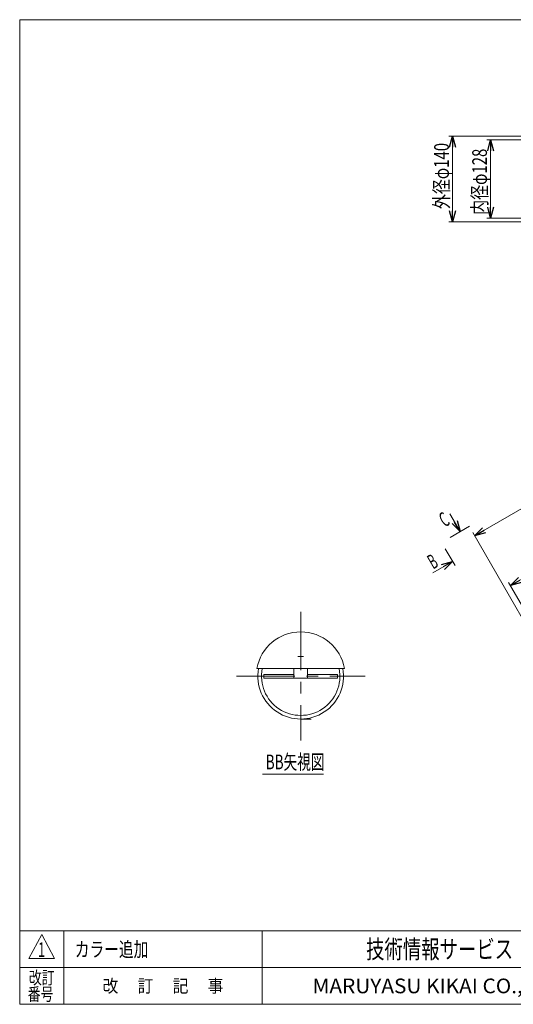
# Model space of a CAD drawing. Units: millimetres. Extents: x -1182 to 1182, y -811 to 811.
# Drawn here: x -1182 to -376, y -797 to 811 of the extents above; entities that cross this region are included whole.
import ezdxf
from ezdxf.enums import TextEntityAlignment as Align

# ---------------------------------------------------------------- set-up
doc = ezdxf.new("R2010")
doc.units = ezdxf.units.MM
doc.header["$LTSCALE"] = 1.5
for name, pattern in [('CENTER', [50.8, 31.75, -6.35, 6.35, -6.35]), ('CENTERX2', [101.6, 63.5, -12.7, 12.7, -12.7]), ('PHANTOM', [63.5, 31.75, -6.35, 6.35, -6.35, 6.35, -6.35])]:
    doc.linetypes.add(name, pattern=pattern)
doc.layers.add('ZUWAKU', color=7, linetype='Continuous')
doc.styles.add('dcStyle0', font='ＭＳ Ｐゴシック', dxfattribs={"width": 0.77})
doc.styles.add('dcStyle1', font='txt.shx', dxfattribs={"bigfont": 'bigfont'})
doc.dimstyles.new('dc_Rotated', dxfattribs={"dimtxt": 24, "dimasz": 18.001356, "dimexe": 6, "dimexo": 6, "dimgap": 6, "dimtad": 3, "dimdsep": 46, "dimtxsty": 'dcStyle0', "dimblk1": 'OPEN30', "dimblk2": 'OPEN30', "dimsah": 1, "dimcen": 0.09, "dimclrd": 2, "dimclre": 2, "dimclrt": 2, "dimadec": 0, "dimazin": 2, "dimtfac": 1, "dimtdec": 4, "dimtmove": 0, "dimatfit": 3, "dimfxl": 1, "dimarcsym": 0})

# ---------------------------------------------------------------- blocks, each defined once
blk = doc.blocks.new('_OPEN30')
at = {"color": 0, "linetype": 'ByBlock', "lineweight": -2}
for p, q in [((-1, 0.267949), (0, 0)), ((0, 0), (-1, -0.267949)), ((0, 0), (-1, 0))]:
    blk.add_line(p, q, dxfattribs=at)
blk = doc.blocks.new('*D4')
at = {"color": 2, "linetype": 'Continuous', "lineweight": 13}
for p, q in [((-361.7, 614.7), (-419.2, 614.7)), ((-413.2, 486.7), (-413.2, 614.7)), ((-361.7, 486.7), (-419.2, 486.7))]:
    blk.add_line(p, q, dxfattribs=at)
at = {"color": 2, "xscale": 18.00138320357654, "yscale": 18.00097896302553}
for p, rotation in [((-413.2, 614.7), 90), ((-413.2, 486.7), 270)]:
    blk.add_blockref('_OPEN30', p, dxfattribs=dict(at, rotation=rotation))
at = {"color": 2, "style": 'dcStyle0', "width": 0.687758}
blk.add_text('内径φ128', height=24, rotation=90, dxfattribs=at).set_placement((-419.2, 492.1), (-419.2, 600.1), align=Align.FIT)
blk = doc.blocks.new('*D5')
at = {"color": 2, "linetype": 'Continuous', "lineweight": 13}
for p, q in [((-361.7, 620.7), (-481.4, 620.7)), ((-475.4, 480.7), (-475.4, 620.7)), ((-361.7, 480.7), (-481.4, 480.7))]:
    blk.add_line(p, q, dxfattribs=at)
at = {"color": 2, "xscale": 18.00138320357654, "yscale": 18.00097896302553}
for p, rotation in [((-475.4, 620.7), 90), ((-475.4, 480.7), 270)]:
    blk.add_blockref('_OPEN30', p, dxfattribs=dict(at, rotation=rotation))
at = {"color": 2, "style": 'dcStyle0', "width": 0.687758}
blk.add_text('外径φ140', height=24, rotation=90, dxfattribs=at).set_placement((-481.4, 501.5), (-481.4, 609.5), align=Align.FIT)
blk = doc.blocks.new('*D7')
at = {"color": 2, "linetype": 'Continuous', "lineweight": 13}
for p, q in [((-41.1, 198), (-439.4, -32)), ((89.8, -28.6), (-44.1, 203.2)), ((-343.3, -198.5), (-442.4, -26.8))]:
    blk.add_line(p, q, dxfattribs=at)
at = {"color": 2, "xscale": 18.00138320357654, "yscale": 18.00097896302553}
for p, rotation in [((-41.1, 198), 29.99999999998737), ((-439.4, -32), 209.9999999999874)]:
    blk.add_blockref('_OPEN30', p, dxfattribs=dict(at, rotation=rotation))
at = {"color": 2, "style": 'dcStyle0', "width": 0.740342}
blk.add_text('実機長(460)', height=24, rotation=30, dxfattribs=at).set_placement((-315.8, 44.2), (-201.5, 110.2), align=Align.FIT)
blk = doc.blocks.new('*D11')
at = {"color": 2, "linetype": 'Continuous', "lineweight": 13}
for p, q in [((-34.5, 86.6), (-380.9, -113.4)), ((46.5, -53.6), (-37.5, 91.8)), ((-299.9, -253.6), (-383.9, -108.2))]:
    blk.add_line(p, q, dxfattribs=at)
at = {"color": 2, "xscale": 18.00138320357654, "yscale": 18.00097896302553}
for p, rotation in [((-34.5, 86.6), 29.99999999998445), ((-380.9, -113.4), 209.9999999999844)]:
    blk.add_blockref('_OPEN30', p, dxfattribs=dict(at, rotation=rotation))
at = {"color": 2, "style": 'dcStyle0', "width": 0.73646}
blk.add_text('呼び機長(400)', height=24, rotation=30, dxfattribs=at).set_placement((-268.7, -43.7), (-133.6, 34.3), align=Align.FIT)
blk = doc.blocks.new('DC_GROUP_W_MTS_S_110_1_16')
at = {"color": 2, "style": 'dcStyle1', "width": 0.954545}
blk.add_text('1', height=24, dxfattribs=at).set_placement((-1152.2, -720), (-1140.2, -720), align=Align.FIT)
blk = doc.blocks.new('DC_GROUP_W_MTS_S_110_1_17')
at = {"color": 2, "style": 'dcStyle1', "width": 1.206897}
blk.add_text('カラー追加', height=24, dxfattribs=at).set_placement((-1092, -719.5), (-972, -719.5), align=Align.FIT)
blk = doc.blocks.new('DC_GROUP_W_MTS_S_110_1_5')
at = {"layer": 'ZUWAKU', "color": 7, "linetype": 'Continuous', "lineweight": 13}
for p, q in [((1182, 810.8), (-1182, 810.8)), ((-1182, 810.8), (-1182, -797.2)), ((-1182, -797.2), (1182, -797.2))]:
    blk.add_line(p, q, dxfattribs=at)
at = {"layer": 'ZUWAKU', "color": 4, "linetype": 'Continuous', "lineweight": 13}
for p, q in [((1182, -677.2), (-1182, -677.2)), ((-1110, -677.2), (-1110, -797.2)), ((-786, -677.2), (-786, -797.2)), ((-1182, -737.2), (1182, -737.2))]:
    blk.add_line(p, q, dxfattribs=at)
at = {"layer": 'ZUWAKU', "color": 3, "linetype": 'Continuous', "lineweight": 13}
for p, q in [((-1146, -683.2), (-1167, -722.2)), ((-1125, -722.2), (-1146, -683.2)), ((-1167, -722.2), (-1125, -722.2))]:
    blk.add_line(p, q, dxfattribs=at)
at = {"layer": 'ZUWAKU', "color": 7, "style": 'dcStyle1'}
for s, height, width, p, p2 in [('技術情報サービス', 30, 1.191489, (-616.5, -722.2), (-376.5, -722.2)), ('MARUYASU KIKAI CO.,LTD.', 24, 0.899028, (-704, -779.2), (-289, -779.2))]:
    blk.add_text(s, height=height, dxfattribs=dict(at, width=width)).set_placement(p, p2, align=Align.FIT)
at = {"layer": 'ZUWAKU', "color": 2, "style": 'dcStyle1'}
for s, width, p, p2 in [('改訂', 1.272727, (-1167, -764.2), (-1125, -764.2)), ('改\u3000 訂\u3000 記\u3000 事', 1.06129, (-1046.7, -777.7), (-849.3, -777.7)), ('番号', 1.272727, (-1168.9, -791.2), (-1126.9, -791.2))]:
    blk.add_text(s, height=21, dxfattribs=dict(at, width=width)).set_placement(p, p2, align=Align.FIT)

msp = doc.modelspace()

# ---------------------------------------------------------------- linework, layer by layer
at = {"color": 2, "linetype": 'Continuous', "lineweight": 13}
for p, q in [((-479.585, 3.507), (-463.015, -25.194)), ((-447.421, -16.191), (-479.408, -34.659)), ((-471.325, -80.795), (-487.169, -53.352)), ((-507.771, -92.753), (-475.258, -73.982)), ((-785.84, -421.515), (-685.84, -421.515))]:
    msp.add_line(p, q, dxfattribs=at)
at = {"color": 3, "linetype": 'CENTERX2', "lineweight": 13}
for p, q in [((-723.282, -156.434), (-723.282, -366.434)), ((-828.282, -261.434), (-618.282, -261.434))]:
    msp.add_line(p, q, dxfattribs=at)
at = {"color": 3, "linetype": 'CENTER', "lineweight": 13}
msp.add_line((-727.782, -229.434), (-718.782, -229.434), dxfattribs=at)
at = {"color": 7, "linetype": 'Continuous', "lineweight": 13}
for p, q in [((-794.696, -248.934), (-651.867, -248.934)), ((-734.283, -248.934), (-734.283, -264.434)), ((-712.282, -264.434), (-712.281, -248.934)), ((-734.283, -258.434), (-783.283, -258.434)), ((-783.283, -258.434), (-783.283, -261.434)), ((-783.283, -261.434), (-783.283, -264.434)), ((-783.283, -264.434), (-663.283, -264.434)), ((-663.283, -258.434), (-712.281, -258.434)), ((-663.283, -261.434), (-663.283, -258.434)), ((-663.283, -264.434), (-663.283, -261.434))]:
    msp.add_line(p, q, dxfattribs=at)
at = {"color": 91, "linetype": 'PHANTOM', "lineweight": 13}
msp.add_line((-723.282, -331.434), (-706.282, -331.434), dxfattribs=at)
at = {"color": 7, "linetype": 'Continuous', "lineweight": 13}
for radius, start, end in [(72.5, 9.928192, 170.071808), (70, 169.713439, 10.286561), (64, 168.73702, 11.26298)]:
    msp.add_arc((-723.282, -261.434), radius, start, end, dxfattribs=at)

# ---------------------------------------------------------------- block references
at = {"color": 2, "xscale": 18.00138320357654, "yscale": 18.00097896302553}
for p, rotation in [((-463.015, -25.194), 300.0000000000079), ((-475.258, -73.982), 29.99999999996271)]:
    msp.add_blockref('_OPEN30', p, dxfattribs=dict(at, rotation=rotation))
at = {"linetype": 'Continuous'}
for name in ['DC_GROUP_W_MTS_S_110_1_16', 'DC_GROUP_W_MTS_S_110_1_17']:
    msp.add_blockref(name, (0, 0), dxfattribs=at)
at = {"layer": 'ZUWAKU', "linetype": 'Continuous'}
msp.add_blockref('DC_GROUP_W_MTS_S_110_1_5', (0, 0), dxfattribs=at)

# ---------------------------------------------------------------- texts
at = {"color": 2, "style": 'dcStyle0'}
for s, width, p, p2 in [('C', 0.517598, (-488.466, -18.76), (-478.074, -12.76)), ('B', 0.539957, (-507.206, -87.342), (-496.813, -81.342))]:
    msp.add_text(s, height=24, rotation=30, dxfattribs=dict(at, width=width)).set_placement(p, p2, align=Align.FIT)
at = {"color": 2, "style": 'dcStyle0', "width": 0.643708}
msp.add_text('BB矢視図', height=24, dxfattribs=at).set_placement((-780.443, -413.419), (-684.443, -413.419), align=Align.FIT)

# ---------------------------------------------------------------- dimensions: what is measured, and where the dimension line sits
at = {"linetype": 'Continuous', "lineweight": 13}
for base, p1, p2, angle, text, override, picture, middle in [((-475.408, 620.667), (-355.727, 480.667), (-355.727, 620.667), 90, '外径φ<>', {"dimtxt": 24, "dimasz": 18.001356, "dimexe": 6, "dimexo": 6, "dimgap": 6, "dimtad": 3, "dimtih": 0, "dimtoh": 0, "dimdec": 2, "dimzin": 8, "dimtxsty": 'dcStyle0', "dimblk1": 'OPEN30', "dimblk2": 'OPEN30', "dimsah": 1, "dimclrd": 2, "dimclre": 2, "dimclrt": 2, "dimazin": 2, "dimtofl": 1, "dimtolj": 0, "dimtzin": 8, "dimarcsym": 1}, '*D5', (-475.408, 555.506)), ((-413.173, 614.667), (-355.727, 486.667), (-355.727, 614.667), 90, '内径φ<>', {"dimtxt": 24, "dimasz": 18.001356, "dimexe": 6, "dimexo": 6, "dimgap": 6, "dimtad": 3, "dimtih": 0, "dimtoh": 0, "dimdec": 2, "dimzin": 8, "dimtxsty": 'dcStyle0', "dimblk1": 'OPEN30', "dimblk2": 'OPEN30', "dimsah": 1, "dimclrd": 2, "dimclre": 2, "dimclrt": 2, "dimazin": 2, "dimtofl": 1, "dimtolj": 0, "dimtzin": 8, "dimarcsym": 1}, '*D4', (-413.173, 546.107)), ((-439.432, -32.029), (92.773, -33.836), (-340.348, -203.647), 30, '実機長(<>)', {"dimtxt": 24, "dimasz": 18.001356, "dimexe": 6, "dimexo": 6, "dimgap": 4.2, "dimtad": 3, "dimtih": 0, "dimtoh": 0, "dimdec": 2, "dimzin": 8, "dimtxsty": 'dcStyle0', "dimblk1": 'OPEN30', "dimblk2": 'OPEN30', "dimsah": 1, "dimclrd": 2, "dimclre": 2, "dimclrt": 2, "dimazin": 2, "dimtofl": 1, "dimtolj": 0, "dimtzin": 8, "dimarcsym": 1}, '*D7', (-256.569, 73.548)), ((-380.919, -113.377), (49.472, -58.836), (-296.938, -258.836), 30, '呼び機長(<>)', {"dimtxt": 24, "dimasz": 18.001356, "dimexe": 6, "dimexo": 6, "dimgap": 4.2, "dimtad": 3, "dimtih": 0, "dimtoh": 0, "dimdec": 2, "dimzin": 8, "dimtxsty": 'dcStyle0', "dimblk1": 'OPEN30', "dimblk2": 'OPEN30', "dimsah": 1, "dimclrd": 2, "dimclre": 2, "dimclrt": 2, "dimazin": 2, "dimtofl": 1, "dimtolj": 0, "dimtzin": 8, "dimarcsym": 1}, '*D11', (-199.035, -8.366))]:
    dim = msp.add_linear_dim(base=base, p1=p1, p2=p2, angle=angle, text=text, dimstyle='dc_Rotated', override=override, dxfattribs=at)
    dim.commit()
    dim.dimension.update_dxf_attribs({"geometry": picture, "text_midpoint": middle, "dimtype": 160})

doc.saveas('drawing.dxf')
